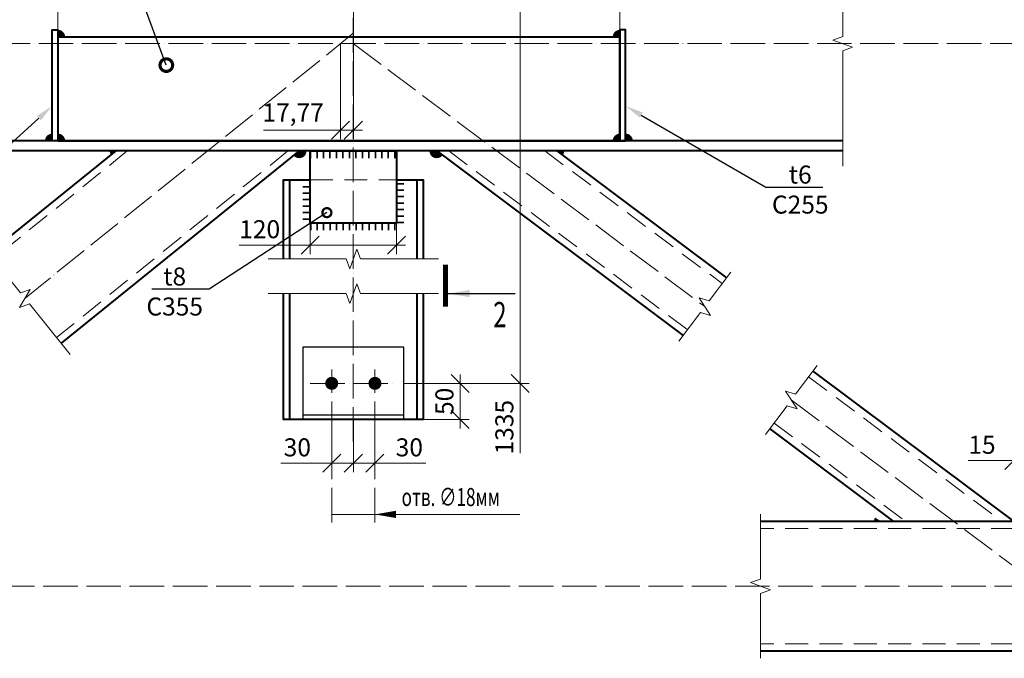
# Model space of a CAD drawing. Units: millimetres. Extents: x 648872 to 1288213, y -1287502 to -855035.
# Drawn here: x 991215 to 998048, y -1084341 to -1079909 of the extents above; entities that cross this region are included whole.
import ezdxf
from ezdxf import colors
from ezdxf.entities.mleader import LeaderData, LeaderLine
from ezdxf.math import Vec2, Vec3

# ---------------------------------------------------------------- set-up
doc = ezdxf.new("R2010")
doc.units = ezdxf.units.MM
doc.header["$PDMODE"] = 3
doc.linetypes.add('ACAD_ISO04W100', pattern=[30, 24, -3, 0, -3])
doc.linetypes.add('DASHED2', pattern=[9.525, 6.35, -3.175])
doc.layers.get('0').update_dxf_attribs({"lineweight": 30})
for name, color, linetype, lineweight in [('Osi', 30, 'ACAD_ISO04W100', 15), ('Болт', 243, 'Continuous', 40), ('Выноски', 233, 'Continuous', 20), ('Маркировка', 11, 'Continuous', 15), ('Размеры', 133, 'Continuous', 30), ('Разрывы', 181, 'Continuous', 15), ('Сварка', 191, 'Continuous', 25), ('Сталь', 131, 'Continuous', 15), ('Сталь осн.', 151, 'Continuous', 40)]:
    doc.layers.add(name, color=color, linetype=linetype, lineweight=lineweight)
doc.styles.add('simplex', font='simplex.shx', dxfattribs={"width": 0.75, "oblique": 15})
doc.styles.add('SPDS', font='simplex.shx', dxfattribs={"width": 0.7, "oblique": 15})
doc.linetypes.add('_LLLL_weld_LL_LL_', pattern='A,1.499999,1e-06,[130,ltypeshp.shx,S=0.75,R=0,X=0,Y=0.75],0', length=1.5)
doc.dimstyles.new('1-50(1-10)', dxfattribs={"dimscale": 50, "dimtxt": 2.5, "dimasz": 2.5, "dimexe": 1.25, "dimexo": 0, "dimtad": 1, "dimlfac": 0.2, "dimtxsty": 'SPDS', "dimblk": 'OBLIQUE', "dimcen": 2.5, "dimdle": 1.25, "dimclrd": 256, "dimclre": 256, "dimadec": 0, "dimazin": 0, "dimtfac": 1, "dimtmove": 0, "dimatfit": 3, "dimfxl": 1, "dimlwd": 15, "dimlwe": 15, "dimarcsym": 0})

# ---------------------------------------------------------------- blocks, each defined once
blk = doc.blocks.new('_DotSmall')
at = {"color": 0, "linetype": 'ByBlock', "const_width": 0.5}
blk.add_lwpolyline([(-0.0625, 0, 1), (0.0625, 0, 1)], format="xyb", close=True, dxfattribs=at)
blk = doc.blocks.new('_Oblique')
at = {"color": 0, "linetype": 'ByBlock', "lineweight": -2}
blk.add_line((-0.5, -0.5), (0.5, 0.5), dxfattribs=at)
blk = doc.blocks.new('*D832')
at = {"layer": 'Defpoints', "color": 0, "ltscale": 100, "transparency": 16777216}
for p in [(993530.1, -1079741.9), (991480.1, -1079979.3), (993530.1, -1080239.5)]:
    blk.add_point(p, dxfattribs=at)
at = {"layer": 'Размеры', "lineweight": 15, "ltscale": 100, "transparency": 16777216}
for p, q in [((991480.1, -1079979.3), (991480.1, -1079679.4)), ((993530.1, -1080239.5), (993530.1, -1079679.4)), ((991417.6, -1079741.9), (993592.6, -1079741.9))]:
    blk.add_line(p, q, dxfattribs=at)
at = {"layer": 'Размеры', "lineweight": 15, "ltscale": 100, "transparency": 16777216, "xscale": 125, "yscale": 125, "zscale": 125, "rotation": 180}
blk.add_blockref('_Oblique', (991480.1, -1079741.9), dxfattribs=at)
at = {"layer": 'Размеры', "lineweight": 15, "ltscale": 100, "transparency": 16777216, "xscale": 125, "yscale": 125, "zscale": 125}
blk.add_blockref('_Oblique', (993530.1, -1079741.9), dxfattribs=at)
at = {"layer": 'Размеры', "color": 0, "ltscale": 100, "transparency": 16777216, "insert": (992505.1, -1079648.1), "char_height": 125, "attachment_point": 5, "style": 'SPDS'}
blk.add_mtext('410', dxfattribs=at)
blk = doc.blocks.new('*D903')
at = {"layer": 'Defpoints', "color": 0, "ltscale": 100, "transparency": 16777216}
for p in [(993980.1, -1078229.7), (993880.1, -1082432.4), (994688.2, -1082432.4)]:
    blk.add_point(p, dxfattribs=at)
at = {"layer": 'Размеры', "lineweight": 15, "ltscale": 100, "transparency": 16777216}
for p, q in [((994688.2, -1078167.2), (994688.2, -1082432.4)), ((993980.1, -1078229.7), (994750.7, -1078229.7)), ((993880.1, -1082432.4), (994750.7, -1082432.4)), ((994688.2, -1082432.4), (994688.2, -1082915.9))]:
    blk.add_line(p, q, dxfattribs=at)
at = {"layer": 'Размеры', "lineweight": 15, "ltscale": 100, "transparency": 16777216, "xscale": 125, "yscale": 125, "zscale": 125}
for p, rotation in [((994688.2, -1078229.7), 90), ((994688.2, -1082432.4), 270)]:
    blk.add_blockref('_Oblique', p, dxfattribs=dict(at, rotation=rotation))
at = {"layer": 'Размеры', "color": 0, "ltscale": 100, "transparency": 16777216, "insert": (994594.4, -1082736.7), "char_height": 125, "attachment_point": 5, "rotation": 90, "style": 'SPDS'}
blk.add_mtext('1335', dxfattribs=at)
blk = doc.blocks.new('*D904')
at = {"layer": 'Defpoints', "color": 0, "ltscale": 100, "transparency": 16777216}
for p in [(993880.1, -1082432.4), (993905.1, -1082682.4), (994272.3, -1082682.4)]:
    blk.add_point(p, dxfattribs=at)
at = {"layer": 'Размеры', "lineweight": 15, "ltscale": 100, "transparency": 16777216}
for p, q in [((994272.3, -1082369.9), (994272.3, -1082744.9)), ((993880.1, -1082432.4), (994334.8, -1082432.4)), ((993905.1, -1082682.4), (994334.8, -1082682.4))]:
    blk.add_line(p, q, dxfattribs=at)
at = {"layer": 'Размеры', "lineweight": 15, "ltscale": 100, "transparency": 16777216, "xscale": 125, "yscale": 125, "zscale": 125}
for p, rotation in [((994272.3, -1082432.4), 90), ((994272.3, -1082682.4), 270)]:
    blk.add_blockref('_Oblique', p, dxfattribs=dict(at, rotation=rotation))
at = {"layer": 'Размеры', "color": 0, "ltscale": 100, "transparency": 16777216, "insert": (994178.6, -1082557.4), "char_height": 125, "attachment_point": 5, "rotation": 90, "style": 'SPDS'}
blk.add_mtext('50', dxfattribs=at)
blk = doc.blocks.new('*D905')
at = {"layer": 'Defpoints', "color": 0, "ltscale": 100, "transparency": 16777216}
for p in [(995380.1, -1079741.9), (993530.1, -1080239.5), (995380.1, -1080749.7)]:
    blk.add_point(p, dxfattribs=at)
at = {"layer": 'Размеры', "lineweight": 15, "ltscale": 100, "transparency": 16777216}
for p, q in [((993530.1, -1080239.5), (993530.1, -1079679.4)), ((995380.1, -1080749.7), (995380.1, -1079679.4)), ((993467.6, -1079741.9), (995442.6, -1079741.9))]:
    blk.add_line(p, q, dxfattribs=at)
at = {"layer": 'Размеры', "lineweight": 15, "ltscale": 100, "transparency": 16777216, "xscale": 125, "yscale": 125, "zscale": 125, "rotation": 180}
blk.add_blockref('_Oblique', (993530.1, -1079741.9), dxfattribs=at)
at = {"layer": 'Размеры', "lineweight": 15, "ltscale": 100, "transparency": 16777216, "xscale": 125, "yscale": 125, "zscale": 125}
blk.add_blockref('_Oblique', (995380.1, -1079741.9), dxfattribs=at)
at = {"layer": 'Размеры', "color": 0, "ltscale": 100, "transparency": 16777216, "insert": (994455.1, -1079648.1), "char_height": 125, "attachment_point": 5, "style": 'SPDS'}
blk.add_mtext('370', dxfattribs=at)
blk = doc.blocks.new('*D841')
at = {"layer": 'Defpoints', "color": 0, "ltscale": 100, "transparency": 16777216}
for p in [(998113.8, -1082968.6), (998113.8, -1083390.6), (998188.8, -1083390.6)]:
    blk.add_point(p, dxfattribs=at)
at = {"layer": 'Размеры', "lineweight": 15, "ltscale": 100, "transparency": 16777216}
for p, q in [((998113.8, -1083390.6), (998113.8, -1082906.1)), ((998188.8, -1083390.6), (998188.8, -1082906.1)), ((998113.8, -1082968.6), (997796.9, -1082968.6)), ((998251.3, -1082968.6), (998113.8, -1082968.6))]:
    blk.add_line(p, q, dxfattribs=at)
at = {"layer": 'Размеры', "lineweight": 15, "ltscale": 100, "transparency": 16777216, "xscale": 125, "yscale": 125, "zscale": 125, "rotation": 180}
blk.add_blockref('_Oblique', (998113.8, -1082968.6), dxfattribs=at)
at = {"layer": 'Размеры', "lineweight": 15, "ltscale": 100, "transparency": 16777216, "xscale": 125, "yscale": 125, "zscale": 125}
blk.add_blockref('_Oblique', (998188.8, -1082968.6), dxfattribs=at)
at = {"layer": 'Размеры', "color": 0, "ltscale": 100, "transparency": 16777216, "insert": (997892.9, -1082874.9), "char_height": 125, "attachment_point": 5, "style": 'SPDS'}
blk.add_mtext('15', dxfattribs=at)
blk = doc.blocks.new('*D1406')
at = {"layer": 'Defpoints', "color": 0, "ltscale": 100, "transparency": 16777216}
for p in [(993441.2, -1080074.7), (993530.1, -1080074.7), (993441.2, -1080674.5)]:
    blk.add_point(p, dxfattribs=at)
at = {"layer": 'Размеры', "lineweight": 15, "ltscale": 100, "transparency": 16777216}
for p, q in [((993441.2, -1080074.7), (993441.2, -1080737)), ((993530.1, -1080074.7), (993530.1, -1080737)), ((993441.2, -1080674.5), (992907.7, -1080674.5)), ((993592.6, -1080674.5), (993441.2, -1080674.5))]:
    blk.add_line(p, q, dxfattribs=at)
at = {"layer": 'Размеры', "lineweight": 15, "ltscale": 100, "transparency": 16777216, "xscale": 125, "yscale": 125, "zscale": 125, "rotation": 180}
blk.add_blockref('_Oblique', (993441.2, -1080674.5), dxfattribs=at)
at = {"layer": 'Размеры', "lineweight": 15, "ltscale": 100, "transparency": 16777216, "xscale": 125, "yscale": 125, "zscale": 125}
blk.add_blockref('_Oblique', (993530.1, -1080674.5), dxfattribs=at)
at = {"layer": 'Размеры', "color": 0, "ltscale": 100, "transparency": 16777216, "insert": (993112, -1080568.9), "char_height": 125, "attachment_point": 5, "style": 'SPDS'}
blk.add_mtext('17,77', dxfattribs=at)
blk = doc.blocks.new('*D2462')
at = {"layer": 'Defpoints', "color": 0, "ltscale": 100}
for p in [(993230.1, -1081319.7), (993830.1, -1081319.7), (993830.1, -1081472.7)]:
    blk.add_point(p, dxfattribs=at)
at = {"layer": 'Размеры', "lineweight": 15, "ltscale": 50}
for p, q in [((993230.1, -1081319.7), (993230.1, -1081535.2)), ((993830.1, -1081319.7), (993830.1, -1081535.2)), ((993230.1, -1081472.7), (992737.3, -1081472.7)), ((993167.6, -1081472.7), (993892.6, -1081472.7))]:
    blk.add_line(p, q, dxfattribs=at)
at = {"layer": 'Размеры', "lineweight": 15, "ltscale": 100, "xscale": 125, "yscale": 125, "zscale": 125, "rotation": 180}
blk.add_blockref('_Oblique', (993230.1, -1081472.7), dxfattribs=at)
at = {"layer": 'Размеры', "lineweight": 15, "ltscale": 100, "xscale": 125, "yscale": 125, "zscale": 125}
blk.add_blockref('_Oblique', (993830.1, -1081472.7), dxfattribs=at)
at = {"layer": 'Размеры', "color": 0, "ltscale": 100, "insert": (992880.1, -1081379), "char_height": 125, "attachment_point": 5, "style": 'SPDS'}
blk.add_mtext('120', dxfattribs=at)
blk = doc.blocks.new('*D2463')
at = {"layer": 'Defpoints', "color": 0, "ltscale": 100}
for p in [(993380.1, -1082682.4), (993530.1, -1082682.4), (993530.1, -1082986.4)]:
    blk.add_point(p, dxfattribs=at)
at = {"layer": 'Размеры', "lineweight": 15, "ltscale": 50}
for p, q in [((993380.1, -1082682.4), (993380.1, -1083048.9)), ((993530.1, -1082682.4), (993530.1, -1083048.9)), ((993380.1, -1082986.4), (993027.8, -1082986.4)), ((993317.6, -1082986.4), (993592.6, -1082986.4))]:
    blk.add_line(p, q, dxfattribs=at)
at = {"layer": 'Размеры', "lineweight": 15, "ltscale": 100, "xscale": 125, "yscale": 125, "zscale": 125, "rotation": 180}
blk.add_blockref('_Oblique', (993380.1, -1082986.4), dxfattribs=at)
at = {"layer": 'Размеры', "lineweight": 15, "ltscale": 100, "xscale": 125, "yscale": 125, "zscale": 125}
blk.add_blockref('_Oblique', (993530.1, -1082986.4), dxfattribs=at)
at = {"layer": 'Размеры', "color": 0, "ltscale": 100, "insert": (993141.4, -1082892.7), "char_height": 125, "attachment_point": 5, "style": 'SPDS'}
blk.add_mtext('30', dxfattribs=at)
blk = doc.blocks.new('*D2464')
at = {"layer": 'Defpoints', "color": 0, "ltscale": 100}
for p in [(993530.1, -1082682.4), (993680.1, -1082682.4), (993530.1, -1082986.4)]:
    blk.add_point(p, dxfattribs=at)
at = {"layer": 'Размеры', "lineweight": 15, "ltscale": 50}
for p, q in [((993530.1, -1082682.4), (993530.1, -1083048.9)), ((993680.1, -1082682.4), (993680.1, -1083048.9)), ((993742.6, -1082986.4), (993467.6, -1082986.4)), ((993680.1, -1082986.4), (994032.3, -1082986.4))]:
    blk.add_line(p, q, dxfattribs=at)
at = {"layer": 'Размеры', "lineweight": 15, "ltscale": 100, "xscale": 125, "yscale": 125, "zscale": 125, "rotation": 180}
blk.add_blockref('_Oblique', (993530.1, -1082986.4), dxfattribs=at)
at = {"layer": 'Размеры', "lineweight": 15, "ltscale": 100, "xscale": 125, "yscale": 125, "zscale": 125}
blk.add_blockref('_Oblique', (993680.1, -1082986.4), dxfattribs=at)
at = {"layer": 'Размеры', "color": 0, "ltscale": 100, "insert": (993918.7, -1082892.7), "char_height": 125, "attachment_point": 5, "style": 'SPDS'}
blk.add_mtext('30', dxfattribs=at)

msp = doc.modelspace()

# ---------------------------------------------------------------- linework, layer by layer
at = {"layer": 'Defpoints', "ltscale": 100}
for points in [[(993880.0649, -1082182.4118), (993180.0649, -1082182.4118), (993180.0649, -1082682.4118), (993880.0649, -1082682.4118)], [(993180.0649, -1082682.4118), (993880.0649, -1082682.4118), (993880.0649, -1082652.4118), (993180.0649, -1082652.4118)]]:
    msp.add_lwpolyline(points, close=True, dxfattribs=at)
at = {"layer": 'Osi', "ltscale": 10}
for p, q in [((993530.065, -1082836.9853), (993530.065, -1077827.143)), ((993530.065, -1080002.9936), (991250.6494, -1081842.7232)), ((998188.7649, -1080074.6854), (983675.8585, -1080074.6854)), ((993530.0607, -1080074.6854), (995969.8313, -1081900.1788)), ((993380.065, -1083397.7632), (993380.065, -1082337.1228)), ((993680.065, -1083397.7632), (993680.065, -1082337.1228)), ((993230.065, -1082432.4119), (993830.065, -1082432.4119)), ((996569.7605, -1082547.5974), (998297.8894, -1083840.6238)), ((1000020.3109, -1083840.6238), (987058.9861, -1083840.6238))]:
    msp.add_line(p, q, dxfattribs=at)
at = {"layer": 'Болт', "ltscale": 100, "const_width": 45}
for points in [[(993357.5649, -1082432.4118, -1), (993402.5649, -1082432.4118, -1)], [(993657.5649, -1082432.4118, -1), (993702.5649, -1082432.4118, -1)], [(993360.065, -1082432.4119, 1), (993400.065, -1082432.4119, 1)], [(993660.065, -1082432.4119, 1), (993700.065, -1082432.4119, 1)]]:
    msp.add_lwpolyline(points, format="xyb", close=True, dxfattribs=at)
at = {"layer": 'Выноски', "linetype": 'Continuous', "lineweight": 25, "ltscale": 10}
msp.add_line((994186.4123, -1081809.4713, 0), (994653.079, -1081809.4713, 0), dxfattribs=at)
at = {"layer": 'Выноски', "linetype": 'Continuous', "lineweight": 25, "ltscale": 10, "const_width": 35, "elevation": 0}
msp.add_lwpolyline([(994168.9123, -1081899.4713), (994168.9124, -1081609.4713)], dxfattribs=at)
at = {"layer": 'Выноски', "linetype": 'Continuous', "lineweight": 25, "ltscale": 10}
msp.add_solid([(994186.4123, -1081809.4713, 0), (994336.6374, -1081784.3323, 0), (994336.6374, -1081834.6103, 0)], dxfattribs=at)
at = {"layer": 'Маркировка', "linetype": 'Continuous', "ltscale": 10}
msp.add_line((994684.7434, -1083341.8231), (993380.065, -1083341.8231), dxfattribs=at)
at = {"layer": 'Маркировка', "ltscale": 100}
msp.add_lwpolyline([(993680.065, -1083341.8231, 0, 50, 0), (993825.065, -1083341.8231, 100, 100, 0)], format="xyseb", dxfattribs=at)
at = {"layer": 'Разрывы', "linetype": 'Continuous', "ltscale": 100}
for points in [[(996926.2788, -1080924.6854), (996926.2788, -1080124.6854), (996994.9658, -1080099.6854), (996857.5919, -1080049.6854), (996926.2788, -1080024.6854), (996926.2788, -1079224.6854)], [(991564.5536, -1082231.9072), (991282.0398, -1081881.6416), (991212.8809, -1081905.3046), (991288.4179, -1081780.1418), (991219.259, -1081803.8048), (990936.7452, -1081453.5392)], [(994120.0297, -1081568.9021), (993580.0297, -1081568.9021), (993555.0297, -1081500.2152), (993505.0297, -1081637.5891), (993480.0297, -1081568.9021), (992940.0297, -1081568.9021)], [(995790.1045, -1082140.3834), (995939.8768, -1081940.2129), (996009.8505, -1081961.3454), (995929.8121, -1081839.0121), (995999.7857, -1081860.1446), (996149.558, -1081659.9741)], [(994120.0297, -1081809.4335), (993580.0297, -1081809.4335), (993555.0297, -1081740.7465), (993505.0297, -1081878.1204), (993480.0297, -1081809.4335), (992940.0297, -1081809.4335)], [(996390.0337, -1082787.8021), (996539.806, -1082587.6315), (996609.7797, -1082608.764), (996529.7413, -1082486.4307), (996599.7149, -1082507.5633), (996749.4872, -1082307.3927)], [(996355.9533, -1084340.6238), (996355.9533, -1083890.6238), (996424.6403, -1083865.6238), (996287.2664, -1083815.6238), (996355.9533, -1083790.6238), (996355.9533, -1083340.6238)]]:
    msp.add_lwpolyline(points, dxfattribs=at)
at = {"layer": 'Сварка', "linetype": '_LLLL_weld_LL_LL_', "ltscale": 40}
for p, q in [((991440.0564, -1080749.6854), (991440.065, -1079979.3095)), ((995420.0642, -1079979.3095), (995420.0728, -1080749.6854)), ((991480.0564, -1080029.3095), (995380.0728, -1080029.3095)), ((991480.065, -1080029.3095), (991480.065, -1080749.6854)), ((995380.0642, -1080749.6854), (995380.0642, -1080029.3095)), ((993153.3527, -1080819.6854), (991864.6173, -1080819.6854)), ((994968.0528, -1080819.6854), (994100.8842, -1080819.6854)), ((997174.7762, -1083390.6238), (998113.7649, -1083390.6238))]:
    msp.add_line(p, q, dxfattribs=at)
at = {"layer": 'Сварка', "ltscale": 40, "const_width": 50}
for points in [[(991505.0564, -1080029.3095, 0.414213562), (991480.0564, -1080004.3095)], [(995380.0728, -1080004.3095, 0.414213562), (995355.0728, -1080029.3095)], [(991440.0564, -1080724.6854, 0.414213562), (991415.0564, -1080749.6854)], [(991505.0564, -1080749.6854, 0.414213562), (991480.0564, -1080724.6854, 0.414213562)], [(995380.0728, -1080724.6854, 0.414213562), (995355.0728, -1080749.6854)], [(995445.0728, -1080749.6854, 0.414213562), (995420.0728, -1080724.6854, 0.414213562)], [(991864.6173, -1080819.6854, 0.171331104), (991870.1581, -1080835.3806, 0.152900743)], [(993135.6098, -1080835.3806, 0.707459141), (993180.069, -1080819.6854)], [(994083.4525, -1080819.6854, 0.721191611), (994128.4696, -1080834.6626, 0.721191611)], [(994963.0698, -1080834.6626, 0.161985677), (994968.0528, -1080819.6854)], [(997172.0775, -1083377.0471, 0.144515238), (997168.0697, -1083390.6238)]]:
    msp.add_lwpolyline(points, format="xyb", dxfattribs=at)
at = {"layer": 'Сварка', "ltscale": 100}
for points in [[(993230.065, -1080819.6854), (993232.96, -1080819.6854), (993232.96, -1080869.6854), (993232.96, -1080819.6854), (993277.96, -1080819.6854), (993277.96, -1080869.6854), (993277.96, -1080819.6854), (993322.96, -1080819.6854), (993322.96, -1080869.6854), (993322.96, -1080819.6854), (993367.96, -1080819.6854), (993367.96, -1080869.6854), (993367.96, -1080819.6854), (993412.96, -1080819.6854), (993412.96, -1080869.6854), (993412.96, -1080819.6854), (993457.96, -1080819.6854), (993457.96, -1080869.6854), (993457.96, -1080819.6854), (993502.96, -1080819.6854), (993502.96, -1080869.6854), (993502.96, -1080819.6854), (993547.96, -1080819.6854), (993547.96, -1080869.6854), (993547.96, -1080819.6854), (993592.96, -1080819.6854), (993592.96, -1080869.6854), (993592.96, -1080819.6854), (993637.96, -1080819.6854), (993637.96, -1080869.6854), (993637.96, -1080819.6854), (993682.96, -1080819.6854), (993682.96, -1080869.6854), (993682.96, -1080819.6854), (993727.96, -1080819.6854), (993727.96, -1080869.6854), (993727.96, -1080819.6854), (993772.96, -1080819.6854), (993772.96, -1080869.6854), (993772.96, -1080819.6854), (993817.96, -1080819.6854), (993817.96, -1080869.6854), (993817.96, -1080819.6854), (993828.9828, -1080819.6854)], [(993230.065, -1081019.6854), (993230.065, -1081022.5804), (993180.065, -1081022.5804), (993230.065, -1081022.5804), (993230.065, -1081067.5804), (993180.065, -1081067.5804), (993230.065, -1081067.5804), (993230.065, -1081112.5804), (993180.065, -1081112.5804), (993230.065, -1081112.5804), (993230.065, -1081157.5804), (993180.065, -1081157.5804), (993230.065, -1081157.5804), (993230.065, -1081202.5804), (993180.065, -1081202.5804), (993230.065, -1081202.5804), (993230.065, -1081247.5804), (993180.065, -1081247.5804), (993230.065, -1081247.5804), (993230.065, -1081292.5804), (993180.065, -1081292.5804), (993230.065, -1081292.5804), (993230.065, -1081319.6854)], [(993830.065, -1081319.6795), (993830.065, -1081316.7844), (993880.065, -1081316.7844), (993830.065, -1081316.7844), (993830.065, -1081271.7844), (993880.065, -1081271.7844), (993830.065, -1081271.7844), (993830.065, -1081226.7844), (993880.065, -1081226.7844), (993830.065, -1081226.7844), (993830.065, -1081181.7844), (993880.065, -1081181.7844), (993830.065, -1081181.7844), (993830.065, -1081136.7844), (993880.065, -1081136.7844), (993830.065, -1081136.7844), (993830.065, -1081091.7844), (993880.065, -1081091.7844), (993830.065, -1081091.7844), (993830.065, -1081046.7844), (993880.065, -1081046.7844), (993830.065, -1081046.7844), (993830.065, -1081019.6854)], [(993231.1471, -1081319.6795), (993234.0421, -1081319.6795), (993234.0421, -1081369.6795), (993234.0421, -1081319.6795), (993279.0421, -1081319.6795), (993279.0421, -1081369.6795), (993279.0421, -1081319.6795), (993324.0421, -1081319.6795), (993324.0421, -1081369.6795), (993324.0421, -1081319.6795), (993369.0421, -1081319.6795), (993369.0421, -1081369.6795), (993369.0421, -1081319.6795), (993414.0421, -1081319.6795), (993414.0421, -1081369.6795), (993414.0421, -1081319.6795), (993459.0421, -1081319.6795), (993459.0421, -1081369.6795), (993459.0421, -1081319.6795), (993504.0421, -1081319.6795), (993504.0421, -1081369.6795), (993504.0421, -1081319.6795), (993549.0421, -1081319.6795), (993549.0421, -1081369.6795), (993549.0421, -1081319.6795), (993594.0421, -1081319.6795), (993594.0421, -1081369.6795), (993594.0421, -1081319.6795), (993639.0421, -1081319.6795), (993639.0421, -1081369.6795), (993639.0421, -1081319.6795), (993684.0421, -1081319.6795), (993684.0421, -1081369.6795), (993684.0421, -1081319.6795), (993729.0421, -1081319.6795), (993729.0421, -1081369.6795), (993729.0421, -1081319.6795), (993774.0421, -1081319.6795), (993774.0421, -1081369.6795), (993774.0421, -1081319.6795), (993819.0421, -1081319.6795), (993819.0421, -1081369.6795), (993819.0421, -1081319.6795), (993830.065, -1081319.6795)]]:
    msp.add_lwpolyline(points, dxfattribs=at)
at = {"layer": 'Сталь', "linetype": 'DASHED2', "ltscale": 25}
for p, q in [((991960.9132, -1080819.6886), (991030.9164, -1081570.2944)), ((993075.4548, -1080819.6886), (991470.3823, -1082115.152)), ((994191.9125, -1080819.6854), (995850.0134, -1082060.3152)), ((994859.5927, -1080819.6854), (996089.6491, -1081740.0423)), ((993230.065, -1081019.6854), (993830.065, -1081019.6854)), ((996689.5783, -1082387.4609), (998030.3048, -1083390.6238)), ((996449.9426, -1082707.7338), (997362.6246, -1083390.6238)), ((1000020.311, -1083440.6238), (996355.9533, -1083440.6238)), ((1000020.311, -1084240.6238), (996355.9533, -1084240.6238))]:
    msp.add_line(p, q, dxfattribs=at)
at = {"layer": 'Сталь осн.', "linetype": 'ByBlock', "ltscale": 150}
for p, q in [((996926.2788, -1080749.6854), (990865.465, -1080749.6854)), ((996926.2788, -1080819.6854), (990865.465, -1080819.6854)), ((991881.3031, -1080819.6886), (990999.526, -1081531.376)), ((993155.0649, -1080819.6886), (991501.7728, -1082154.0704)), ((994108.4525, -1080819.6854), (995820.059, -1082100.3493)), ((994943.0528, -1080819.6854), (996119.6036, -1081700.0082)), ((996719.5328, -1082347.4268), (998113.7648, -1083390.6238)), ((996419.9882, -1082747.768), (997279.1646, -1083390.6238))]:
    msp.add_line(p, q, dxfattribs=at)
at = {"layer": 'Сталь осн.', "ltscale": 100}
for p, q in [((1000020.311, -1083390.6238), (996355.9533, -1083390.6238)), ((1000020.311, -1084290.6238), (996355.9533, -1084290.6238))]:
    msp.add_line(p, q, dxfattribs=at)
at = {"layer": 'Сталь осн.', "linetype": 'ByBlock', "ltscale": 150}
for points in [[(991480.0564, -1080749.6854), (991440.0564, -1080749.6854), (991440.0564, -1079979.3095), (991480.0564, -1079979.3095)], [(995380.0728, -1080749.6854), (995420.0728, -1080749.6854), (995420.0728, -1079979.3095), (995380.0728, -1079979.3095)], [(991480.065, -1080749.6854), (995380.065, -1080749.6854), (995380.065, -1080029.3095), (991480.065, -1080029.3095)], [(993230.065, -1080819.6854), (993830.065, -1080819.6854), (993830.065, -1081319.6854), (993230.065, -1081319.6854)]]:
    msp.add_lwpolyline(points, close=True, dxfattribs=at)
for points in [[(993045.0649, -1081568.9021), (993045.065, -1081019.6854), (993230.065, -1081019.6854)], [(993090.0649, -1081568.9021), (993090.065, -1081019.6854), (993230.065, -1081019.6854)], [(993830.065, -1081019.6854), (993970.065, -1081019.6854), (993970.0649, -1081568.9021)], [(993830.065, -1081019.6854), (994015.065, -1081019.6854), (994015.0649, -1081568.9021)], [(994015.065, -1081809.4335), (994015.065, -1082682.4118), (993045.065, -1082682.4118), (993045.065, -1081809.4335)], [(993970.065, -1081809.4335), (993970.065, -1082682.4118), (993090.065, -1082682.4118), (993090.065, -1081809.4335)]]:
    msp.add_lwpolyline(points, dxfattribs=at)

# ---------------------------------------------------------------- texts
at = {"layer": 'Выноски', "linetype": 'Continuous', "lineweight": 25, "ltscale": 10, "style": 'SPDS', "oblique": 15, "width": 0.7}
msp.add_text('2', height=175, dxfattribs=at).set_placement((994500.9323, -1082042.5439, 0))
at = {"layer": 'Маркировка', "linetype": 'Continuous', "ltscale": 10, "style": 'SPDS', "oblique": 15, "width": 0.7}
msp.add_text('отв. ∅18мм', height=125, dxfattribs=at).set_placement((993864.9371, -1083283.7835, 0))

# ---------------------------------------------------------------- dimensions: what is measured, and where the dimension line sits
at = {"layer": 'Размеры', "ltscale": 100}
dim = msp.add_linear_dim(base=(994688.154, -1082432.4118), p1=(993980.065, -1078229.6854), p2=(993880.0649, -1082432.4118), angle=90, text='1335', dimstyle='1-50(1-10)', dxfattribs=at)
dim.commit()
dim.dimension.update_dxf_attribs({"geometry": '*D903', "text_midpoint": (994688.154, -1082736.6587), "dimtype": 160})
for base, p1, p2, picture, middle in [((993530.065, -1079741.8946), (991480.0564, -1079979.3095), (993530.065, -1080239.54), '*D832', (992505.0607, -1079648.1446)), ((995380.0728, -1079741.8946), (993530.065, -1080239.54), (995380.0728, -1080749.6854), '*D905', (994455.0689, -1079648.1446)), ((993441.2392, -1080674.5356), (993530.065, -1080074.6886), (993441.2392, -1080074.6854), '*D1406', (993111.9924, -1080568.8808)), ((998113.7649, -1082968.615), (998188.7649, -1083390.6238), (998113.7649, -1083390.6238), '*D841', (997892.8514, -1082874.865))]:
    dim = msp.add_linear_dim(base=base, p1=p1, p2=p2, dimstyle='1-50(1-10)', dxfattribs=at)
    dim.commit()
    dim.dimension.update_dxf_attribs({"geometry": picture, "text_midpoint": middle})
at = {"layer": 'Размеры', "ltscale": 50}
dim = msp.add_linear_dim(base=(993830.065, -1081472.7135), p1=(993230.065, -1081319.6854), p2=(993830.065, -1081319.6854), text='120', dimstyle='1-50(1-10)', override={"dimlfac": 1}, dxfattribs=at)
dim.commit()
dim.dimension.update_dxf_attribs({"geometry": '*D2462', "text_midpoint": (992880.1347, -1081472.7135), "dimtype": 160})
at = {"layer": 'Размеры', "ltscale": 100}
dim = msp.add_linear_dim(base=(994272.3219, -1082682.4118), p1=(993880.0649, -1082432.4118), p2=(993905.065, -1082682.4118), angle=90, dimstyle='1-50(1-10)', dxfattribs=at)
dim.commit()
dim.dimension.update_dxf_attribs({"geometry": '*D904', "text_midpoint": (994178.5719, -1082557.4118)})
at = {"layer": 'Размеры', "ltscale": 50}
dim = msp.add_linear_dim(base=(993530.065, -1082986.4421), p1=(993380.0649, -1082682.4118), p2=(993530.065, -1082682.4118), dimstyle='1-50(1-10)', dxfattribs=at)
dim.commit()
dim.dimension.update_dxf_attribs({"geometry": '*D2463', "text_midpoint": (993141.4431, -1082986.4421), "dimtype": 160})
dim = msp.add_linear_dim(base=(993530.0649, -1082986.4421), p1=(993680.0649, -1082682.4118), p2=(993530.0649, -1082682.4118), angle=180, dimstyle='1-50(1-10)', dxfattribs=at)
dim.commit()
dim.dimension.update_dxf_attribs({"geometry": '*D2464', "text_midpoint": (993918.6867, -1082986.4421), "dimtype": 160})

# ---------------------------------------------------------------- leaders
at = {"layer": 'Маркировка', "color": 2, "ltscale": 10}
ml = msp.add_multileader_mtext('Standard', dxfattribs=at)
ml.set_content('t8\\PC355', color=2, style='simplex')
ml.set_leader_properties()
ml.set_arrow_properties(name='DOTSMALL')
ml.build(insert=Vec2(0, 0))
ml.multileader.update_dxf_attribs({"text_left_attachment_type": 6, "text_right_attachment_type": 6, "dogleg_length": 0, "arrow_head_size": 175, "scale": 10})
ctx = ml.context
ctx.base_point, ctx.scale, ctx.char_height, ctx.arrow_head_size, ctx.landing_gap_size, ctx.plane_origin = Vec3(991232.2578, -1078974.1001), 10, 150, 175, 100, Vec3(986985.7184, -1082535.756)
ctx.left_attachment, ctx.right_attachment, ctx.text_align_type = 6, 6, 1
notes = []
notes.append((ctx, [(0, (1, 1, 0), (991767.8931, -1078974.1001), (-1, 0), 0, [(1, [(992232.2165, -1080223.7837)], 0, [])])]))
ctx.mtext.insert, ctx.mtext.alignment, ctx.mtext.flow_direction = Vec3(991500.0755, -1078794.1001), 2, 5
at = {"layer": 'Маркировка', "ltscale": 100}
ml = msp.add_multileader_mtext('Standard', dxfattribs=at)
ml.set_content('t6\\PC255', color=256, style='simplex')
ml.set_leader_properties()
ml.build(insert=Vec2(0, 0))
ml.multileader.update_dxf_attribs({"text_left_attachment_type": 6, "text_right_attachment_type": 6, "dogleg_length": 0, "arrow_head_size": 125, "scale": 50})
ctx = ml.context
ctx.base_point, ctx.scale, ctx.char_height, ctx.arrow_head_size, ctx.landing_gap_size, ctx.plane_origin = Vec3(990338.5689, -1081070.9695), 50, 125, 125, 100, Vec3(989985.1819, -1081367.6827)
ctx.left_attachment, ctx.right_attachment, ctx.text_align_type = 6, 6, 1
notes.append((ctx, [(0, (1, 1, 0), (990818.265, -1081070.9695), (-1, 0), 0, [(0, [(991440.0602, -1080507.7191)], 0, [])])]))
ctx.mtext.insert, ctx.mtext.alignment, ctx.mtext.flow_direction = Vec3(990578.417, -1080920.9695), 2, 5
ml = msp.add_multileader_mtext('Standard', dxfattribs=at)
ml.set_content('t6\\PC255', color=256, style='simplex')
ml.set_leader_properties()
ml.build(insert=Vec2(0, 0))
ml.multileader.update_dxf_attribs({"text_left_attachment_type": 6, "text_right_attachment_type": 6, "dogleg_length": 0, "arrow_head_size": 125, "scale": 50})
ctx = ml.context
ctx.base_point, ctx.scale, ctx.char_height, ctx.arrow_head_size, ctx.landing_gap_size, ctx.plane_origin = Vec3(996391.8642, -1081070.9672), 50, 125, 125, 100, Vec3(997224.9473, -1081367.6804)
ctx.left_attachment, ctx.right_attachment, ctx.text_align_type = 6, 6, 1
notes.append((ctx, [(0, (1, 1, 0), (996391.8642, -1081070.9672), (1, 0), 0, [(0, [(995420.069, -1080507.7168)], 0, [])])]))
ctx.mtext.insert, ctx.mtext.alignment, ctx.mtext.flow_direction = Vec3(996631.7122, -1080920.9672), 2, 5
ml = msp.add_multileader_mtext('Standard', dxfattribs=at)
ml.set_content('t8\\PC355', color=256, style='simplex')
ml.set_leader_properties()
ml.set_arrow_properties(name='DOTSMALL')
ml.build(insert=Vec2(0, 0))
ml.multileader.update_dxf_attribs({"text_left_attachment_type": 6, "text_right_attachment_type": 6, "dogleg_length": 0, "arrow_head_size": 125, "scale": 50})
ctx = ml.context
ctx.base_point, ctx.scale, ctx.char_height, ctx.arrow_head_size, ctx.landing_gap_size, ctx.plane_origin = Vec3(992050.4413, -1081778.4131), 50, 125, 125, 100, Vec3(987617.0514, -1085967.9627)
ctx.left_attachment, ctx.right_attachment, ctx.text_align_type = 6, 6, 1
notes.append((ctx, [(0, (1, 1, 0), (992530.1374, -1081778.4131), (-1, 0), 0, [(1, [(993346.5421, -1081247.5804)], 0, [])])]))
ctx.mtext.insert, ctx.mtext.alignment, ctx.mtext.flow_direction = Vec3(992290.2893, -1081628.4131), 2, 5
for ctx, leaders in notes:
    for number, flags, end, landing, length, lines in leaders:
        leader = LeaderData()
        leader.index, (leader.has_last_leader_line, leader.has_dogleg_vector, leader.attachment_direction) = number, flags
        leader.last_leader_point, leader.dogleg_vector, leader.dogleg_length = Vec3(end), Vec3(landing), length
        for number, points, colour, breaks in lines:
            line = LeaderLine()
            line.index, line.vertices, line.color, line.breaks = number, Vec3.list(points), colors.encode_raw_color(colour), breaks
            leader.lines.append(line)
        ctx.leaders.append(leader)

doc.saveas('drawing.dxf')
